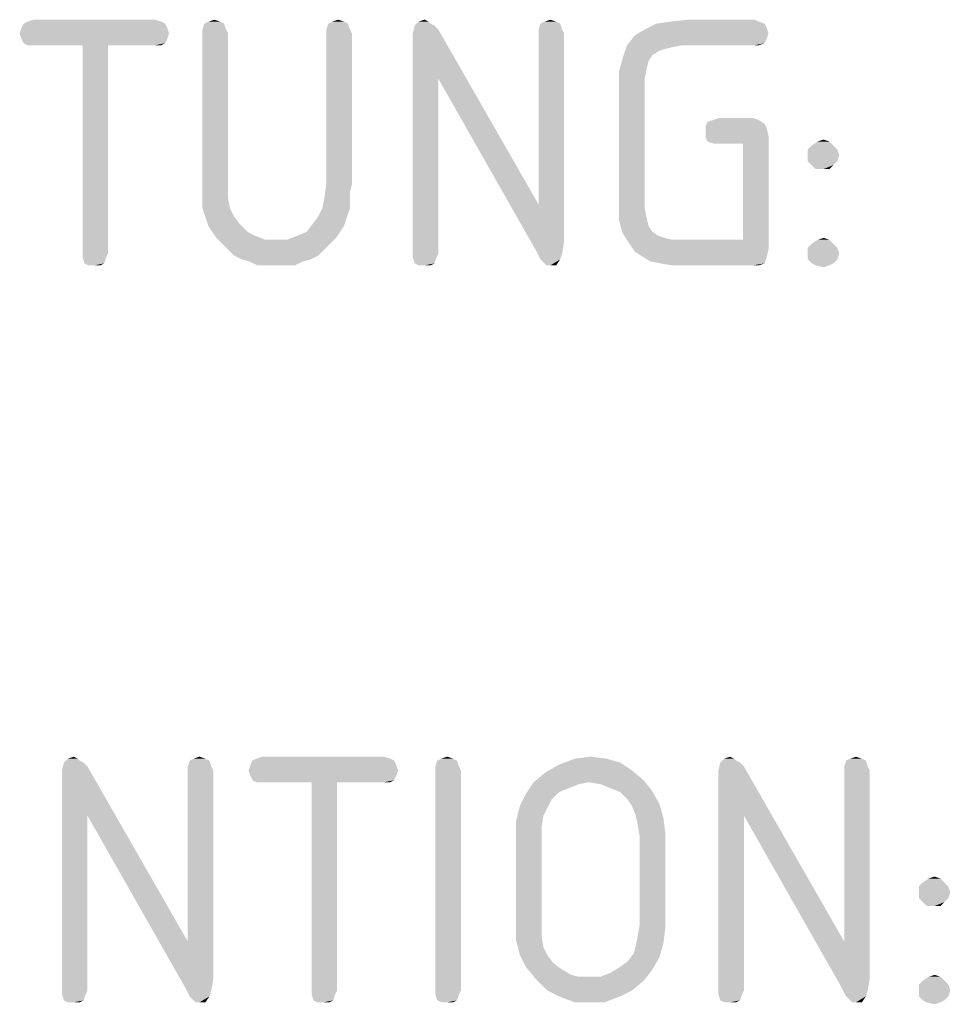
# Model space of a CAD drawing. Units: millimetres. Extents: x 0 to 594, y 0 to 420.
# Drawn here: x 446 to 460, y 383 to 397 of the extents above; entities that cross this region are included whole.
import ezdxf

# ---------------------------------------------------------------- set-up
doc = ezdxf.new("R2010")
doc.units = ezdxf.units.MM
doc.header["$LTSCALE"] = 32.67
doc.layers.add('_04_NOTES', color=7, linetype='CONTINUOUS')

msp = doc.modelspace()

# ---------------------------------------------------------------- linework, layer by layer
at = {"layer": '_04_NOTES', "color": 5, "linetype": 'CONTINUOUS'}
for points in [[(448.3651, 397.148), (446.5451, 397.12), (446.6291, 397.148)], [(446.5451, 397.12), (448.3651, 397.148), (448.4491, 397.12)], [(449.1211, 397.12), (449.2051, 397.148), (449.2891, 397.12)], [(450.8851, 397.12), (450.9691, 397.148), (451.0531, 397.12)], [(452.1171, 397.12), (452.2011, 397.148), (452.2571, 397.12)], [(453.9091, 397.12), (453.9931, 397.148), (454.0771, 397.12)], [(456.9051, 397.148), (455.7011, 397.12), (455.9531, 397.148)], [(455.7011, 397.12), (456.9051, 397.148), (456.9611, 397.12)], [(448.5331, 397.036), (446.4331, 396.952), (446.4611, 397.036)], [(446.4331, 396.952), (448.5331, 397.036), (448.5611, 396.952)], [(448.5051, 397.092), (446.4611, 397.036), (446.4891, 397.092)], [(446.4611, 397.036), (448.5051, 397.092), (448.5331, 397.036)], [(448.4491, 397.12), (446.4891, 397.092), (446.5451, 397.12)], [(446.4891, 397.092), (448.4491, 397.12), (448.5051, 397.092)], [(449.3451, 397.092), (449.0371, 397.008), (449.0651, 397.092)], [(449.0371, 397.008), (449.3451, 397.092), (449.3731, 397.008)], [(449.3731, 397.008), (449.0371, 396.952), (449.0371, 397.008)], [(449.0371, 396.952), (449.3731, 397.008), (449.4011, 396.952)], [(449.2891, 397.12), (449.0651, 397.092), (449.1211, 397.12)], [(449.0651, 397.092), (449.2891, 397.12), (449.3451, 397.092)], [(451.1091, 397.092), (450.8011, 397.008), (450.8291, 397.092)], [(450.8011, 397.008), (451.1091, 397.092), (451.1371, 397.008)], [(451.1371, 397.008), (450.8011, 396.952), (450.8011, 397.008)], [(450.8011, 396.952), (451.1371, 397.008), (451.1651, 396.952)], [(451.0531, 397.12), (450.8291, 397.092), (450.8851, 397.12)], [(450.8291, 397.092), (451.0531, 397.12), (451.1091, 397.092)], [(452.3411, 397.064), (452.3971, 397.008), (452.0331, 396.952)], [(452.3411, 397.064), (452.0331, 396.952), (452.0611, 397.064)], [(452.0331, 396.812), (452.0331, 396.952), (452.3971, 397.008)], [(452.3971, 396.308), (452.0331, 396.812), (452.3971, 397.008)], [(452.2571, 397.12), (452.2851, 397.092), (452.0611, 397.064)], [(452.2571, 397.12), (452.0611, 397.064), (452.1171, 397.12)], [(452.0611, 397.064), (452.2851, 397.092), (452.3411, 397.064)], [(452.3971, 396.308), (452.3971, 397.008), (453.8251, 394.516)], [(454.1331, 397.092), (453.8251, 397.008), (453.8531, 397.092)], [(453.8251, 397.008), (454.1331, 397.092), (454.1611, 397.008)], [(454.1611, 397.008), (453.8251, 396.952), (453.8251, 397.008)], [(453.8251, 396.952), (454.1611, 397.008), (454.1891, 396.952)], [(454.0771, 397.12), (453.8531, 397.092), (453.9091, 397.12)], [(453.8531, 397.092), (454.0771, 397.12), (454.1331, 397.092)], [(457.1011, 396.952), (455.1971, 396.924), (455.3371, 397.008)], [(457.0451, 397.092), (457.0731, 397.036), (455.3371, 397.008)], [(457.0451, 397.092), (455.3371, 397.008), (455.5051, 397.092)], [(455.3371, 397.008), (457.0731, 397.036), (457.1011, 396.952)], [(456.9611, 397.12), (455.5051, 397.092), (455.7011, 397.12)], [(455.5051, 397.092), (456.9611, 397.12), (457.0451, 397.092)], [(448.5611, 396.952), (446.4611, 396.868), (446.4331, 396.952)], [(446.4611, 396.868), (448.5611, 396.952), (448.5331, 396.868)], [(448.5331, 396.868), (446.4891, 396.812), (446.4611, 396.868)], [(446.4891, 396.812), (448.5331, 396.868), (448.5051, 396.812)], [(449.4011, 396.952), (449.0371, 394.796), (449.0371, 396.952)], [(449.0371, 394.796), (449.4011, 396.952), (449.4011, 394.796)], [(451.1651, 396.952), (450.8011, 394.796), (450.8011, 396.952)], [(450.8011, 394.796), (451.1651, 396.952), (451.1651, 394.796)], [(454.1891, 396.952), (453.8251, 394.516), (453.8251, 396.952)], [(453.8251, 394.516), (454.1891, 396.952), (454.1891, 393.984)], [(457.0731, 396.868), (455.0851, 396.784), (455.1971, 396.924)], [(457.0731, 396.868), (457.0451, 396.812), (455.0851, 396.784)], [(455.1971, 396.924), (457.1011, 396.952), (457.0731, 396.868)], [(448.5051, 396.812), (446.5451, 396.784), (446.4891, 396.812)], [(446.6291, 396.784), (446.5451, 396.784), (448.5051, 396.812)], [(447.3291, 396.784), (446.6291, 396.784), (448.5051, 396.812)], [(447.6931, 396.784), (447.3291, 396.784), (448.5051, 396.812)], [(447.6931, 396.784), (447.3291, 393.816), (447.3291, 396.784)], [(447.3291, 393.816), (447.6931, 396.784), (447.6931, 393.816)], [(448.3651, 396.784), (447.6931, 396.784), (448.5051, 396.812)], [(448.3651, 396.784), (448.5051, 396.812), (448.4491, 396.784)], [(452.3971, 396.308), (452.0331, 393.816), (452.0331, 396.812)], [(455.7291, 396.756), (455.0291, 396.616), (455.0851, 396.784)], [(455.7291, 396.756), (455.6171, 396.728), (455.0291, 396.616)], [(455.6171, 396.728), (455.5331, 396.7), (455.0291, 396.616)], [(455.8691, 396.784), (455.0851, 396.784), (457.0451, 396.812)], [(455.0851, 396.784), (455.8691, 396.784), (455.7291, 396.756)], [(456.9051, 396.784), (455.8691, 396.784), (457.0451, 396.812)], [(456.9051, 396.784), (457.0451, 396.812), (456.9611, 396.784)], [(455.3931, 396.56), (454.9731, 396.42), (455.0291, 396.616)], [(455.5331, 396.7), (455.4491, 396.644), (455.0291, 396.616)], [(455.0291, 396.616), (455.4491, 396.644), (455.3931, 396.56)], [(455.3931, 396.56), (455.3651, 396.448), (454.9731, 396.42)], [(454.9731, 396.42), (455.3651, 396.448), (455.3371, 396.308)], [(452.0331, 393.816), (452.3971, 396.308), (452.3971, 393.816)], [(453.8251, 394.516), (453.7971, 393.844), (452.3971, 396.308)], [(455.3371, 396.308), (454.9731, 396.196), (454.9731, 396.42)], [(454.9731, 396.196), (455.3371, 396.308), (455.3371, 396.14)], [(455.3371, 396.14), (454.9731, 394.572), (454.9731, 396.196)], [(455.3371, 396.14), (455.3371, 394.628), (454.9731, 394.572)], [(456.8771, 395.748), (456.3171, 395.72), (456.4011, 395.748)], [(456.3171, 395.72), (456.8771, 395.748), (456.9611, 395.72)], [(457.0451, 395.664), (456.2051, 395.636), (456.2331, 395.692)], [(456.2051, 395.636), (457.0451, 395.664), (457.0731, 395.608)], [(457.0731, 395.608), (456.2051, 395.552), (456.2051, 395.636)], [(456.2051, 395.552), (457.0731, 395.608), (457.1011, 395.496)], [(456.9611, 395.72), (456.2331, 395.692), (456.3171, 395.72)], [(456.2331, 395.692), (456.9611, 395.72), (457.0451, 395.664)], [(457.1011, 395.496), (456.2051, 395.468), (456.2051, 395.552)], [(456.2331, 395.412), (456.2051, 395.468), (457.1011, 395.496)], [(456.3171, 395.384), (456.2331, 395.412), (457.1011, 395.496)], [(456.4011, 395.384), (456.3171, 395.384), (457.1011, 395.496)], [(456.7371, 395.384), (456.4011, 395.384), (457.1011, 395.496)], [(456.7371, 394.012), (456.7371, 395.384), (457.1011, 395.496)], [(456.7371, 394.012), (457.1011, 395.496), (457.1011, 393.872)], [(458.0251, 395.356), (457.6611, 395.3), (457.7171, 395.356)], [(457.6611, 395.3), (458.0251, 395.356), (458.0811, 395.3)], [(457.9691, 395.412), (457.7171, 395.356), (457.8011, 395.412)], [(457.7171, 395.356), (457.9691, 395.412), (458.0251, 395.356)], [(457.8011, 395.412), (457.8851, 395.44), (457.9691, 395.412)], [(458.0811, 395.3), (457.6611, 395.216), (457.6611, 395.3)], [(457.6611, 395.216), (458.0811, 395.3), (458.1091, 395.216)], [(458.1091, 395.216), (457.6611, 395.132), (457.6611, 395.216)], [(457.6611, 395.132), (458.1091, 395.216), (458.0811, 395.132)], [(458.0811, 395.132), (457.7171, 395.076), (457.6611, 395.132)], [(457.7171, 395.076), (458.0811, 395.132), (458.0251, 395.076)], [(458.0251, 395.076), (457.7731, 395.02), (457.7171, 395.076)], [(457.8851, 395.02), (457.7731, 395.02), (458.0251, 395.076)], [(457.8851, 395.02), (458.0251, 395.076), (457.9691, 395.02)], [(449.4011, 394.796), (449.0371, 394.684), (449.0371, 394.796)], [(449.0371, 394.684), (449.4011, 394.796), (449.4011, 394.6)], [(451.1651, 394.796), (451.1371, 394.684), (450.7731, 394.6)], [(451.1651, 394.796), (450.7731, 394.6), (450.8011, 394.796)], [(449.4011, 394.6), (449.0371, 394.572), (449.0371, 394.684)], [(450.7731, 394.6), (451.1371, 394.684), (451.1371, 394.572)], [(454.9731, 394.572), (455.3371, 394.628), (455.3371, 394.46)], [(449.0371, 394.46), (449.0371, 394.572), (449.4011, 394.6)], [(449.0371, 394.46), (449.4011, 394.6), (449.4291, 394.46)], [(451.1371, 394.572), (450.7451, 394.46), (450.7731, 394.6)], [(450.7451, 394.46), (451.1371, 394.572), (451.1371, 394.46)], [(453.8251, 394.516), (454.1891, 393.984), (453.7971, 393.844)], [(455.3371, 394.46), (454.9731, 394.432), (454.9731, 394.572)], [(449.4291, 394.46), (449.0651, 394.376), (449.0371, 394.46)], [(449.0651, 394.376), (449.4291, 394.46), (449.4851, 394.348)], [(449.4851, 394.348), (449.1211, 394.208), (449.0651, 394.376)], [(449.4851, 394.348), (449.5691, 394.236), (449.1211, 394.208)], [(450.6051, 394.236), (450.6891, 394.348), (451.1091, 394.376)], [(450.6051, 394.236), (451.1091, 394.376), (451.0531, 394.208)], [(451.1371, 394.46), (451.1091, 394.376), (450.6891, 394.348)], [(451.1371, 394.46), (450.6891, 394.348), (450.7451, 394.46)], [(454.9731, 394.432), (455.3371, 394.46), (455.3651, 394.32)], [(455.3651, 394.32), (454.9731, 394.292), (454.9731, 394.432)], [(449.1211, 394.208), (449.5691, 394.236), (449.6811, 394.124)], [(449.6811, 394.124), (449.2331, 394.04), (449.1211, 394.208)], [(450.3811, 394.068), (450.5211, 394.124), (451.0531, 394.208)], [(450.3811, 394.068), (451.0531, 394.208), (450.9411, 394.04)], [(451.0531, 394.208), (450.5211, 394.124), (450.6051, 394.236)], [(454.9731, 394.292), (455.3651, 394.32), (455.3931, 394.208)], [(455.3931, 394.208), (455.0011, 394.18), (454.9731, 394.292)], [(455.0011, 394.18), (455.3931, 394.208), (455.4491, 394.124)], [(449.6811, 394.124), (449.7931, 394.068), (449.2331, 394.04)], [(449.2331, 394.04), (449.7931, 394.068), (449.9331, 394.012)], [(450.9411, 394.04), (450.2411, 394.012), (450.3811, 394.068)], [(455.4491, 394.124), (455.0291, 394.096), (455.0011, 394.18)], [(455.0291, 394.096), (455.4491, 394.124), (455.5331, 394.068)], [(455.5331, 394.068), (455.0851, 394.012), (455.0291, 394.096)], [(455.5331, 394.068), (455.6171, 394.04), (455.0851, 394.012)], [(449.9331, 394.012), (449.3171, 393.956), (449.2331, 394.04)], [(449.3171, 393.956), (450.2411, 394.012), (450.9411, 394.04)], [(449.3171, 393.956), (450.9411, 394.04), (450.8571, 393.956)], [(450.1011, 394.012), (450.2411, 394.012), (449.3171, 393.956)], [(449.9331, 394.012), (450.1011, 394.012), (449.3171, 393.956)], [(450.8571, 393.956), (449.4011, 393.872), (449.3171, 393.956)], [(449.4011, 393.872), (450.8571, 393.956), (450.7731, 393.872)], [(453.7971, 393.844), (454.1891, 393.984), (454.1611, 393.816)], [(455.0851, 394.012), (455.6171, 394.04), (455.7291, 394.012)], [(455.7291, 394.012), (455.1411, 393.928), (455.0851, 394.012)], [(455.8691, 394.012), (456.7371, 394.012), (455.1411, 393.928)], [(455.7291, 394.012), (455.8691, 394.012), (455.1411, 393.928)], [(457.1011, 393.872), (455.1411, 393.928), (456.7371, 394.012)], [(457.1011, 393.872), (455.1971, 393.844), (455.1411, 393.928)], [(458.0251, 393.956), (457.6611, 393.9), (457.7171, 393.956)], [(457.6611, 393.9), (458.0251, 393.956), (458.0811, 393.9)], [(457.9691, 394.012), (457.7171, 393.956), (457.8011, 394.012)], [(457.7171, 393.956), (457.9691, 394.012), (458.0251, 393.956)], [(457.8011, 394.012), (457.8851, 394.04), (457.9691, 394.012)], [(447.6931, 393.816), (447.3291, 393.76), (447.3291, 393.816)], [(447.3291, 393.76), (447.6931, 393.816), (447.6651, 393.76)], [(450.7731, 393.872), (449.4851, 393.788), (449.4011, 393.872)], [(449.4851, 393.788), (450.7731, 393.872), (450.6891, 393.788)], [(450.6891, 393.788), (449.5971, 393.732), (449.4851, 393.788)], [(449.5971, 393.732), (450.6891, 393.788), (450.5771, 393.732)], [(452.3971, 393.816), (452.0331, 393.76), (452.0331, 393.816)], [(452.0331, 393.76), (452.3971, 393.816), (452.3691, 393.76)], [(454.1611, 393.816), (453.8531, 393.732), (453.7971, 393.844)], [(453.8531, 393.732), (454.1611, 393.816), (454.1331, 393.732)], [(455.2811, 393.788), (455.1971, 393.844), (457.1011, 393.872)], [(455.2811, 393.788), (457.1011, 393.872), (457.0731, 393.76)], [(457.0731, 393.76), (455.4211, 393.704), (455.2811, 393.788)], [(458.0811, 393.9), (457.6611, 393.816), (457.6611, 393.9)], [(457.6611, 393.816), (458.0811, 393.9), (458.1091, 393.816)], [(458.1091, 393.816), (457.6611, 393.732), (457.6611, 393.816)], [(457.6611, 393.732), (458.1091, 393.816), (458.0811, 393.732)], [(447.6651, 393.76), (447.3571, 393.676), (447.3291, 393.76)], [(447.3571, 393.676), (447.6651, 393.76), (447.6371, 393.676)], [(447.6371, 393.676), (447.4131, 393.648), (447.3571, 393.676)], [(447.4971, 393.648), (447.4131, 393.648), (447.6371, 393.676)], [(447.4971, 393.648), (447.6371, 393.676), (447.5811, 393.648)], [(450.5771, 393.732), (449.7091, 393.704), (449.5971, 393.732)], [(449.7091, 393.704), (450.5771, 393.732), (450.4651, 393.704)], [(450.4651, 393.704), (449.8211, 393.648), (449.7091, 393.704)], [(449.9611, 393.648), (449.8211, 393.648), (450.4651, 393.704)], [(450.1011, 393.648), (449.9611, 393.648), (450.4651, 393.704)], [(450.2131, 393.648), (450.1011, 393.648), (450.4651, 393.704)], [(450.2131, 393.648), (450.4651, 393.704), (450.3531, 393.648)], [(452.3691, 393.76), (452.0611, 393.676), (452.0331, 393.76)], [(452.0611, 393.676), (452.3691, 393.76), (452.3411, 393.676)], [(452.3411, 393.676), (452.1171, 393.648), (452.0611, 393.676)], [(452.2011, 393.648), (452.1171, 393.648), (452.3411, 393.676)], [(452.2011, 393.648), (452.3411, 393.676), (452.2851, 393.648)], [(454.1331, 393.732), (453.9091, 393.676), (453.8531, 393.732)], [(453.9371, 393.648), (453.9091, 393.676), (454.1331, 393.732)], [(453.9931, 393.648), (453.9371, 393.648), (454.1331, 393.732)], [(453.9931, 393.648), (454.1331, 393.732), (454.0771, 393.648)], [(455.5611, 393.676), (455.4211, 393.704), (457.0731, 393.76)], [(455.5611, 393.676), (457.0731, 393.76), (457.0451, 393.676)], [(457.0451, 393.676), (455.7291, 393.648), (455.5611, 393.676)], [(455.9531, 393.648), (455.7291, 393.648), (457.0451, 393.676)], [(456.8771, 393.648), (455.9531, 393.648), (457.0451, 393.676)], [(456.8771, 393.648), (457.0451, 393.676), (456.9611, 393.648)], [(458.0811, 393.732), (457.7171, 393.676), (457.6611, 393.732)], [(457.7171, 393.676), (458.0811, 393.732), (458.0251, 393.676)], [(458.0251, 393.676), (457.7731, 393.648), (457.7171, 393.676)], [(457.7731, 393.648), (458.0251, 393.676), (457.9691, 393.648)], [(457.9691, 393.648), (457.8851, 393.62), (457.7731, 393.648)], [(447.2591, 386.62), (447.2871, 386.592), (447.0631, 386.564)], [(447.2591, 386.62), (447.0631, 386.564), (447.1191, 386.62)], [(447.1191, 386.62), (447.2031, 386.648), (447.2591, 386.62)], [(449.0791, 386.62), (448.8551, 386.592), (448.9111, 386.62)], [(448.8551, 386.592), (449.0791, 386.62), (449.1351, 386.592)], [(448.9111, 386.62), (448.9951, 386.648), (449.0791, 386.62)], [(451.7111, 386.62), (449.7511, 386.592), (449.8071, 386.62)], [(449.7511, 386.592), (451.7111, 386.62), (451.7671, 386.592)], [(451.6271, 386.648), (449.8071, 386.62), (449.8911, 386.648)], [(449.8071, 386.62), (451.6271, 386.648), (451.7111, 386.62)], [(452.6071, 386.62), (452.3831, 386.592), (452.4391, 386.62)], [(452.3831, 386.592), (452.6071, 386.62), (452.6631, 386.592)], [(452.4391, 386.62), (452.5231, 386.648), (452.6071, 386.62)], [(454.7911, 386.62), (454.9871, 386.564), (454.1191, 386.536)], [(454.7911, 386.62), (454.1191, 386.536), (454.3431, 386.62)], [(454.3431, 386.62), (454.5671, 386.648), (454.7911, 386.62)], [(456.6111, 386.62), (456.6391, 386.592), (456.4151, 386.564)], [(456.6111, 386.62), (456.4151, 386.564), (456.4711, 386.62)], [(456.4711, 386.62), (456.5551, 386.648), (456.6111, 386.62)], [(458.4311, 386.62), (458.2071, 386.592), (458.2631, 386.62)], [(458.2071, 386.592), (458.4311, 386.62), (458.4871, 386.592)], [(458.2631, 386.62), (458.3471, 386.648), (458.4311, 386.62)], [(447.3431, 386.564), (447.3991, 386.508), (447.0351, 386.452)], [(447.3431, 386.564), (447.0351, 386.452), (447.0631, 386.564)], [(447.0351, 386.312), (447.0351, 386.452), (447.3991, 386.508)], [(447.3991, 385.808), (447.0351, 386.312), (447.3991, 386.508)], [(447.0631, 386.564), (447.2871, 386.592), (447.3431, 386.564)], [(447.3991, 385.808), (447.3991, 386.508), (448.8271, 384.016)], [(449.1351, 386.592), (448.8271, 386.508), (448.8551, 386.592)], [(448.8271, 386.508), (449.1351, 386.592), (449.1631, 386.508)], [(449.1631, 386.508), (448.8271, 386.452), (448.8271, 386.508)], [(448.8271, 386.452), (449.1631, 386.508), (449.1911, 386.452)], [(451.7951, 386.536), (449.6951, 386.452), (449.7231, 386.536)], [(449.6951, 386.452), (451.7951, 386.536), (451.8231, 386.452)], [(451.7671, 386.592), (449.7231, 386.536), (449.7511, 386.592)], [(449.7231, 386.536), (451.7671, 386.592), (451.7951, 386.536)], [(452.6631, 386.592), (452.3551, 386.508), (452.3831, 386.592)], [(452.3551, 386.508), (452.6631, 386.592), (452.6911, 386.508)], [(452.6911, 386.508), (452.3551, 386.452), (452.3551, 386.508)], [(452.3551, 386.452), (452.6911, 386.508), (452.7191, 386.452)], [(455.1551, 386.452), (453.9231, 386.424), (454.1191, 386.536)], [(454.1191, 386.536), (454.9871, 386.564), (455.1551, 386.452)], [(456.6951, 386.564), (456.7511, 386.508), (456.3871, 386.452)], [(456.6951, 386.564), (456.3871, 386.452), (456.4151, 386.564)], [(456.3871, 386.312), (456.3871, 386.452), (456.7511, 386.508)], [(456.7511, 385.808), (456.3871, 386.312), (456.7511, 386.508)], [(456.4151, 386.564), (456.6391, 386.592), (456.6951, 386.564)], [(456.7511, 385.808), (456.7511, 386.508), (458.1791, 384.016)], [(458.4871, 386.592), (458.1791, 386.508), (458.2071, 386.592)], [(458.1791, 386.508), (458.4871, 386.592), (458.5151, 386.508)], [(458.5151, 386.508), (458.1791, 386.452), (458.1791, 386.508)], [(458.1791, 386.452), (458.5151, 386.508), (458.5431, 386.452)], [(449.1911, 386.452), (448.8271, 384.016), (448.8271, 386.452)], [(448.8271, 384.016), (449.1911, 386.452), (449.1911, 383.484)], [(451.8231, 386.452), (449.7231, 386.368), (449.6951, 386.452)], [(449.7231, 386.368), (451.8231, 386.452), (451.7951, 386.368)], [(451.7951, 386.368), (449.7511, 386.312), (449.7231, 386.368)], [(449.7511, 386.312), (451.7951, 386.368), (451.7671, 386.312)], [(452.7191, 386.452), (452.3551, 383.316), (452.3551, 386.452)], [(452.3551, 383.316), (452.7191, 386.452), (452.7191, 383.316)], [(455.3231, 386.312), (453.7551, 386.284), (453.9231, 386.424)], [(453.9231, 386.424), (455.1551, 386.452), (455.3231, 386.312)], [(458.5431, 386.452), (458.1791, 384.016), (458.1791, 386.452)], [(458.1791, 384.016), (458.5431, 386.452), (458.5431, 383.484)], [(447.3991, 385.808), (447.0351, 383.316), (447.0351, 386.312)], [(451.7671, 386.312), (449.8071, 386.284), (449.7511, 386.312)], [(449.8911, 386.284), (449.8071, 386.284), (451.7671, 386.312)], [(450.5911, 386.284), (449.8911, 386.284), (451.7671, 386.312)], [(450.9551, 386.284), (450.5911, 386.284), (451.7671, 386.312)], [(450.9551, 386.284), (450.5911, 383.316), (450.5911, 386.284)], [(450.5911, 383.316), (450.9551, 386.284), (450.9551, 383.316)], [(451.6271, 386.284), (450.9551, 386.284), (451.7671, 386.312)], [(451.6271, 386.284), (451.7671, 386.312), (451.7111, 386.284)], [(454.5391, 386.284), (454.3991, 386.256), (453.6431, 386.116)], [(454.5391, 386.284), (453.6431, 386.116), (453.7551, 386.284)], [(454.3991, 386.256), (454.2591, 386.2), (453.6431, 386.116)], [(454.2591, 386.2), (454.1191, 386.144), (453.6431, 386.116)], [(454.5391, 386.284), (453.7551, 386.284), (455.3231, 386.312)], [(454.7071, 386.256), (454.5391, 386.284), (455.3231, 386.312)], [(454.8471, 386.2), (454.7071, 386.256), (455.3231, 386.312)], [(454.8471, 386.2), (455.3231, 386.312), (455.4351, 386.172)], [(455.4351, 386.172), (454.9871, 386.144), (454.8471, 386.2)], [(456.7511, 385.808), (456.3871, 383.316), (456.3871, 386.312)], [(454.0071, 386.032), (453.5591, 385.948), (453.6431, 386.116)], [(453.6431, 386.116), (454.1191, 386.144), (454.0071, 386.032)], [(455.0991, 386.032), (454.9871, 386.144), (455.4351, 386.172)], [(455.0991, 386.032), (455.4351, 386.172), (455.5471, 385.976)], [(453.9511, 385.92), (453.5031, 385.724), (453.5591, 385.948)], [(453.9511, 385.92), (453.8951, 385.808), (453.5031, 385.724)], [(453.5591, 385.948), (454.0071, 386.032), (453.9511, 385.92)], [(455.5471, 385.976), (455.1551, 385.948), (455.0991, 386.032)], [(455.2111, 385.808), (455.1551, 385.948), (455.5471, 385.976)], [(455.2111, 385.808), (455.5471, 385.976), (455.6031, 385.78)], [(447.0351, 383.316), (447.3991, 385.808), (447.3991, 383.316)], [(448.8271, 384.016), (448.7991, 383.344), (447.3991, 385.808)], [(453.5031, 385.724), (453.8951, 385.808), (453.8671, 385.64)], [(455.6031, 385.78), (455.2391, 385.668), (455.2111, 385.808)], [(455.2391, 385.668), (455.6031, 385.78), (455.6311, 385.556)], [(456.3871, 383.316), (456.7511, 385.808), (456.7511, 383.316)], [(458.1791, 384.016), (458.1511, 383.344), (456.7511, 385.808)], [(453.8671, 385.64), (453.5031, 385.472), (453.5031, 385.724)], [(453.5031, 385.472), (453.8671, 385.64), (453.8671, 385.472)], [(455.6311, 385.556), (455.2671, 385.5), (455.2391, 385.668)], [(455.2671, 384.268), (455.2671, 385.5), (455.6311, 385.556)], [(455.2671, 384.268), (455.6311, 385.556), (455.6311, 384.212)], [(453.8671, 385.472), (453.5031, 384.296), (453.5031, 385.472)], [(453.5031, 384.296), (453.8671, 385.472), (453.8671, 384.296)], [(459.3831, 384.912), (459.4671, 384.94), (459.5511, 384.912)], [(459.6071, 384.856), (459.2431, 384.8), (459.2991, 384.856)], [(459.2431, 384.8), (459.6071, 384.856), (459.6631, 384.8)], [(459.6631, 384.8), (459.2431, 384.716), (459.2431, 384.8)], [(459.2431, 384.716), (459.6631, 384.8), (459.6911, 384.716)], [(459.5511, 384.912), (459.2991, 384.856), (459.3831, 384.912)], [(459.2991, 384.856), (459.5511, 384.912), (459.6071, 384.856)], [(459.6911, 384.716), (459.2431, 384.632), (459.2431, 384.716)], [(459.2431, 384.632), (459.6911, 384.716), (459.6631, 384.632)], [(459.6631, 384.632), (459.2991, 384.576), (459.2431, 384.632)], [(459.2991, 384.576), (459.6631, 384.632), (459.6071, 384.576)], [(459.6071, 384.576), (459.3551, 384.52), (459.2991, 384.576)], [(459.4671, 384.52), (459.3551, 384.52), (459.6071, 384.576)], [(459.4671, 384.52), (459.6071, 384.576), (459.5511, 384.52)], [(453.8671, 384.296), (453.5031, 384.156), (453.5031, 384.296)], [(453.5031, 384.156), (453.8671, 384.296), (453.8671, 384.1)], [(455.6311, 384.212), (455.2391, 384.1), (455.2671, 384.268)], [(453.8671, 384.1), (453.5031, 384.044), (453.5031, 384.156)], [(453.5311, 383.932), (453.5031, 384.044), (453.8671, 384.1)], [(453.5311, 383.932), (453.8671, 384.1), (453.8951, 383.932)], [(455.6031, 383.988), (455.2111, 383.96), (455.2391, 384.1)], [(455.2391, 384.1), (455.6311, 384.212), (455.6031, 383.988)], [(448.8271, 384.016), (449.1911, 383.484), (448.7991, 383.344)], [(455.1831, 383.848), (455.2111, 383.96), (455.6031, 383.988)], [(455.1831, 383.848), (455.6031, 383.988), (455.5471, 383.792)], [(458.1791, 384.016), (458.5431, 383.484), (458.1511, 383.344)], [(453.8951, 383.932), (453.5591, 383.82), (453.5311, 383.932)], [(453.5591, 383.82), (453.8951, 383.932), (453.9511, 383.82)], [(453.9511, 383.82), (453.6431, 383.652), (453.5591, 383.82)], [(453.9511, 383.82), (454.0351, 383.708), (453.6431, 383.652)], [(455.5471, 383.792), (455.0991, 383.736), (455.1831, 383.848)], [(453.6431, 383.652), (454.0351, 383.708), (454.1471, 383.624)], [(454.9871, 383.652), (455.0991, 383.736), (455.5471, 383.792)], [(454.9871, 383.652), (455.5471, 383.792), (455.4351, 383.596)], [(454.1471, 383.624), (453.7831, 383.484), (453.6431, 383.652)], [(454.1471, 383.624), (454.2871, 383.54), (453.7831, 383.484)], [(454.2871, 383.54), (454.3991, 383.512), (453.7831, 383.484)], [(454.7071, 383.512), (454.8471, 383.568), (455.4351, 383.596)], [(454.7071, 383.512), (455.4351, 383.596), (455.3231, 383.456)], [(455.4351, 383.596), (454.8471, 383.568), (454.9871, 383.652)], [(459.3831, 383.512), (459.4671, 383.54), (459.5511, 383.512)], [(448.7991, 383.344), (449.1911, 383.484), (449.1631, 383.316)], [(454.5671, 383.512), (454.7071, 383.512), (453.7831, 383.484)], [(454.3991, 383.512), (454.5671, 383.512), (453.7831, 383.484)], [(455.3231, 383.456), (453.7831, 383.484), (454.7071, 383.512)], [(455.3231, 383.456), (453.9511, 383.316), (453.7831, 383.484)], [(453.9511, 383.316), (455.3231, 383.456), (455.1551, 383.316)], [(458.1511, 383.344), (458.5431, 383.484), (458.5151, 383.316)], [(459.6071, 383.456), (459.2431, 383.4), (459.2991, 383.456)], [(459.2431, 383.4), (459.6071, 383.456), (459.6631, 383.4)], [(459.6631, 383.4), (459.2431, 383.316), (459.2431, 383.4)], [(459.2431, 383.316), (459.6631, 383.4), (459.6911, 383.316)], [(459.5511, 383.512), (459.2991, 383.456), (459.3831, 383.512)], [(459.2991, 383.456), (459.5511, 383.512), (459.6071, 383.456)], [(447.3991, 383.316), (447.0351, 383.26), (447.0351, 383.316)], [(447.0351, 383.26), (447.3991, 383.316), (447.3711, 383.26)], [(447.3711, 383.26), (447.0631, 383.176), (447.0351, 383.26)], [(447.0631, 383.176), (447.3711, 383.26), (447.3431, 383.176)], [(449.1631, 383.316), (448.8551, 383.232), (448.7991, 383.344)], [(448.8551, 383.232), (449.1631, 383.316), (449.1351, 383.232)], [(450.9551, 383.316), (450.5911, 383.26), (450.5911, 383.316)], [(450.5911, 383.26), (450.9551, 383.316), (450.9271, 383.26)], [(450.9271, 383.26), (450.6191, 383.176), (450.5911, 383.26)], [(450.6191, 383.176), (450.9271, 383.26), (450.8991, 383.176)], [(452.7191, 383.316), (452.3551, 383.26), (452.3551, 383.316)], [(452.3551, 383.26), (452.7191, 383.316), (452.6911, 383.26)], [(452.6911, 383.26), (452.3831, 383.176), (452.3551, 383.26)], [(452.3831, 383.176), (452.6911, 383.26), (452.6631, 383.176)], [(455.1551, 383.316), (454.1191, 383.232), (453.9511, 383.316)], [(454.1191, 383.232), (455.1551, 383.316), (454.9871, 383.232)], [(456.7511, 383.316), (456.3871, 383.26), (456.3871, 383.316)], [(456.3871, 383.26), (456.7511, 383.316), (456.7231, 383.26)], [(456.7231, 383.26), (456.4151, 383.176), (456.3871, 383.26)], [(456.4151, 383.176), (456.7231, 383.26), (456.6951, 383.176)], [(458.5151, 383.316), (458.2071, 383.232), (458.1511, 383.344)], [(458.2071, 383.232), (458.5151, 383.316), (458.4871, 383.232)], [(459.6911, 383.316), (459.2431, 383.232), (459.2431, 383.316)], [(459.2431, 383.232), (459.6911, 383.316), (459.6631, 383.232)], [(447.3431, 383.176), (447.1191, 383.148), (447.0631, 383.176)], [(447.2031, 383.148), (447.1191, 383.148), (447.3431, 383.176)], [(447.2031, 383.148), (447.3431, 383.176), (447.2871, 383.148)], [(449.1351, 383.232), (448.9111, 383.176), (448.8551, 383.232)], [(448.9391, 383.148), (448.9111, 383.176), (449.1351, 383.232)], [(448.9951, 383.148), (448.9391, 383.148), (449.1351, 383.232)], [(448.9951, 383.148), (449.1351, 383.232), (449.0791, 383.148)], [(450.8991, 383.176), (450.6751, 383.148), (450.6191, 383.176)], [(450.7591, 383.148), (450.6751, 383.148), (450.8991, 383.176)], [(450.7591, 383.148), (450.8991, 383.176), (450.8431, 383.148)], [(452.6631, 383.176), (452.4391, 383.148), (452.3831, 383.176)], [(452.5231, 383.148), (452.4391, 383.148), (452.6631, 383.176)], [(452.5231, 383.148), (452.6631, 383.176), (452.6071, 383.148)], [(454.9871, 383.232), (454.3431, 383.148), (454.1191, 383.232)], [(454.5671, 383.148), (454.3431, 383.148), (454.9871, 383.232)], [(454.5671, 383.148), (454.9871, 383.232), (454.7631, 383.148)], [(456.6951, 383.176), (456.4711, 383.148), (456.4151, 383.176)], [(456.5551, 383.148), (456.4711, 383.148), (456.6951, 383.176)], [(456.5551, 383.148), (456.6951, 383.176), (456.6391, 383.148)], [(458.4871, 383.232), (458.2631, 383.176), (458.2071, 383.232)], [(458.2911, 383.148), (458.2631, 383.176), (458.4871, 383.232)], [(458.3471, 383.148), (458.2911, 383.148), (458.4871, 383.232)], [(458.3471, 383.148), (458.4871, 383.232), (458.4311, 383.148)], [(459.6631, 383.232), (459.2991, 383.176), (459.2431, 383.232)], [(459.2991, 383.176), (459.6631, 383.232), (459.6071, 383.176)], [(459.6071, 383.176), (459.3551, 383.148), (459.2991, 383.176)], [(459.3551, 383.148), (459.6071, 383.176), (459.5511, 383.148)], [(459.5511, 383.148), (459.4671, 383.12), (459.3551, 383.148)]]:
    msp.add_solid(points, dxfattribs=at)

doc.saveas('drawing.dxf')
